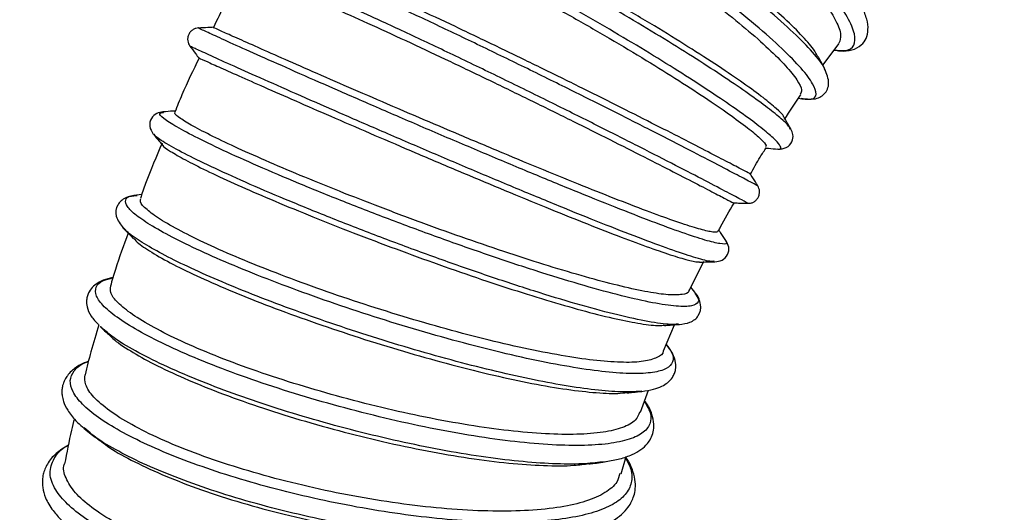
# Model space of a CAD drawing. Units: millimetres. Extents: x 75 to 6225, y 75 to 4380.
# Drawn here: x 5144 to 5275, y 3452 to 3518 of the extents above; entities that cross this region are included whole.
import ezdxf

# ---------------------------------------------------------------- set-up
doc = ezdxf.new("R2010")
doc.units = ezdxf.units.MM
doc.header["$LTSCALE"] = 15
doc.header["$PDSIZE"] = -1
doc.layers.add('WYMIAR', color=8, linetype='Continuous')
doc.styles.add('SLDTEXTSTYLE0', font='TXT', dxfattribs={"width": 0.605})
doc.dimstyles.new('SLDDIMSTYLE0', dxfattribs={"dimtxt": 46.229736, "dimasz": 49.53, "dimexe": 0, "dimexo": 0.0625, "dimgap": 11.557434, "dimtad": 1, "dimdec": 0, "dimrnd": 1e-09, "dimzin": 12, "dimdsep": 46, "dimtxsty": 'SLDTEXTSTYLE0', "dimsah": 1, "dimcen": 0.09, "dimadec": 0, "dimazin": 3, "dimtfac": 1, "dimtdec": 0, "dimtofl": 0, "dimtmove": 0, "dimatfit": 3, "dimfxl": 0, "dimfrac": 2, "dimtolj": 1, "dimtzin": 12, "dimarcsym": 0})
doc.dimstyles.new('SLDDIMSTYLE1', dxfattribs={"dimtxt": 46.229736, "dimasz": 49.53, "dimexe": 0, "dimexo": 0.0625, "dimgap": 11.557434, "dimtad": 1, "dimrnd": 1e-09, "dimzin": 12, "dimdsep": 46, "dimtxsty": 'SLDTEXTSTYLE0', "dimsah": 1, "dimcen": 0.09, "dimadec": 0, "dimazin": 3, "dimtfac": 1, "dimtofl": 0, "dimtmove": 0, "dimatfit": 3, "dimfxl": 0, "dimfrac": 2, "dimtolj": 1, "dimtzin": 12, "dimarcsym": 0})

# ---------------------------------------------------------------- blocks, each defined once
blk = doc.blocks.new('_D_15')
at = {"layer": 'Defpoints', "color": 0}
for p in [(4990.82, 3710.47), (5003.32, 2792.97), (5840.52, 2792.97)]:
    blk.add_point(p, dxfattribs=at)
at = {"layer": 'WYMIAR', "color": 0, "lineweight": -2}
for p, q in [((4990.88, 3710.47), (5840.52, 3710.47)), ((5840.52, 3660.94), (5840.52, 2842.5)), ((5003.38, 2792.97), (5840.52, 2792.97))]:
    blk.add_line(p, q, dxfattribs=at)
at = {"layer": 'WYMIAR', "color": 0}
for points in [[(5848.77, 3660.94), (5832.26, 3660.94), (5840.52, 3710.47)], [(5832.26, 2842.5), (5848.77, 2842.5), (5840.52, 2792.97)]]:
    blk.add_solid(points, dxfattribs=at)
at = {"layer": 'WYMIAR', "color": 0, "insert": (5782.73, 3251.72), "char_height": 46.23, "attachment_point": 2, "rotation": 90, "style": 'SLDTEXTSTYLE0'}
blk.add_mtext('\\A1;918', dxfattribs=at)
blk = doc.blocks.new('_D_16')
at = {"layer": 'Defpoints', "color": 0}
for p in [(4849.32, 3712.97), (4988.57, 2792.97), (5945.52, 2792.97)]:
    blk.add_point(p, dxfattribs=at)
at = {"layer": 'WYMIAR', "color": 0, "lineweight": -2}
for p, q in [((4849.38, 3712.97), (5945.52, 3712.97)), ((5945.52, 3663.44), (5945.52, 2842.5)), ((4988.63, 2792.97), (5945.52, 2792.97))]:
    blk.add_line(p, q, dxfattribs=at)
at = {"layer": 'WYMIAR', "color": 0}
for points in [[(5953.77, 3663.44), (5937.26, 3663.44), (5945.52, 3712.97)], [(5937.26, 2842.5), (5953.77, 2842.5), (5945.52, 2792.97)]]:
    blk.add_solid(points, dxfattribs=at)
at = {"layer": 'WYMIAR', "color": 0, "insert": (5887.73, 3252.97), "char_height": 46.23, "attachment_point": 2, "rotation": 90, "style": 'SLDTEXTSTYLE0'}
blk.add_mtext('\\A1;920', dxfattribs=at)
blk = doc.blocks.new('_D_17')
at = {"layer": 'Defpoints', "color": 0}
for p in [(4981.32, 3779.47), (5003.32, 2792.97), (6050.52, 2792.97)]:
    blk.add_point(p, dxfattribs=at)
at = {"layer": 'WYMIAR', "color": 0, "lineweight": -2}
for p, q in [((4981.38, 3779.47), (6050.52, 3779.47)), ((6050.52, 3729.94), (6050.52, 2842.5)), ((5003.38, 2792.97), (6050.52, 2792.97))]:
    blk.add_line(p, q, dxfattribs=at)
at = {"layer": 'WYMIAR', "color": 0}
for points in [[(6058.77, 3729.94), (6042.26, 3729.94), (6050.52, 3779.47)], [(6042.26, 2842.5), (6058.77, 2842.5), (6050.52, 2792.97)]]:
    blk.add_solid(points, dxfattribs=at)
at = {"layer": 'WYMIAR', "color": 0, "insert": (5992.73, 3286.22), "char_height": 46.23, "attachment_point": 2, "rotation": 90, "style": 'SLDTEXTSTYLE0'}
blk.add_mtext('\\A1;987', dxfattribs=at)

msp = doc.modelspace()

# ---------------------------------------------------------------- linework, layer by layer
at = {"lineweight": 25}
for p, q in [((5166.947, 3514.139), (5166.92, 3514.153)), ((5250.824, 3511.624), (5252.975, 3514.517)), ((5251.101, 3510.961), (5251.047, 3511.125)), ((5247.603, 3507.243), (5248.054, 3507.166)), ((5247.945, 3507.233), (5248.193, 3507.217)), ((5163.376, 3505.362), (5163.413, 3505.374)), ((5246.536, 3503.143), (5246.464, 3503.25)), ((5162.193, 3502.425), (5162.167, 3502.457)), ((5244.781, 3500.527), (5244.866, 3500.508)), ((5159.596, 3494.325), (5159.917, 3494.36)), ((5160.518, 3494.489), (5159.805, 3494.404)), ((5240.792, 3493.364), (5240.8, 3493.359)), ((5158.162, 3489.988), (5158.019, 3490.149)), ((5237.853, 3488.448), (5237.868, 3488.416)), ((5233.131, 3481.786), (5235.036, 3485.657)), ((5236.4, 3485.625), (5236.353, 3485.622)), ((5233.83, 3481.527), (5233.322, 3482.175)), ((5233.745, 3481.563), (5233.875, 3481.426)), ((5154.987, 3476.985), (5155.154, 3476.792)), ((5155.234, 3476.779), (5155.041, 3476.936)), ((5229.684, 3473.739), (5231.156, 3477.195)), ((5226.65, 3465.596), (5227.712, 3468.529)), ((5226.811, 3468.38), (5226.724, 3468.363)), ((5153.665, 3462.86), (5152.859, 3463.533)), ((5224.061, 3457.446), (5224.746, 3459.726)), ((5222.044, 3459.048), (5221.578, 3459.005)), ((5221.631, 3458.983), (5222.071, 3459.069))]:
    msp.add_line(p, q, dxfattribs=at)
for points, knots in [([(5252.338, 3513.661), (5252.862, 3513.598), (5254.149, 3513.443), (5255.06, 3514.17), (5255.181, 3515.653), (5254.217, 3517.903), (5252.219, 3520.803), (5249.27, 3524.235), (5245.444, 3528.081), (5240.87, 3532.197), (5235.713, 3536.431), (5230.13, 3540.631), (5224.32, 3544.642), (5218.474, 3548.328), (5212.797, 3551.54), (5207.475, 3554.179), (5202.69, 3556.143), (5198.616, 3557.349), (5195.373, 3557.771), (5193.067, 3557.386), (5191.869, 3556.145), (5191.53, 3554.755), (5191.953, 3553.573), (5192.051, 3553.299)], [0, 0, 0, 0, 0.03434099, 0.08434229, 0.134348, 0.18434912, 0.23435392, 0.28436294, 0.33437074, 0.38438734, 0.43440628, 0.48442879, 0.53446204, 0.58449617, 0.63453595, 0.68458475, 0.73463241, 0.78468624, 0.83474288, 0.88479605, 0.93485358, 0.98490612, 1, 1, 1, 1]), ([(5193.138, 3554.622), (5193.305, 3554.867), (5193.755, 3555.53), (5195.389, 3555.905), (5197.924, 3555.809), (5201.158, 3555.054), (5205.017, 3553.688), (5209.343, 3551.779), (5214.08, 3549.339), (5219.015, 3546.489), (5224.105, 3543.27), (5229.109, 3539.824), (5233.981, 3536.194), (5238.504, 3532.563), (5242.63, 3528.961), (5246.171, 3525.562), (5249.103, 3522.42), (5251.29, 3519.669), (5252.699, 3517.363), (5253.349, 3515.571), (5253.089, 3514.871), (5252.962, 3514.527)], [0, 0, 0, 0, 0.0320711, 0.0867121, 0.1398026, 0.1944336, 0.2475048, 0.3021162, 0.3551636, 0.4097511, 0.4627688, 0.5173253, 0.5703175, 0.6248471, 0.6778279, 0.7323459, 0.785314, 0.8398184, 0.8927844, 0.9472861, 1, 1, 1, 1]), ([(5251.047, 3511.125), (5251.031, 3511.179), (5250.882, 3511.68), (5249.562, 3513.281), (5247.069, 3515.872), (5243.531, 3519.013), (5239.168, 3522.513), (5234.113, 3526.256), (5228.546, 3530.104), (5222.64, 3533.918), (5216.608, 3537.561), (5210.65, 3540.909), (5204.975, 3543.829), (5200.066, 3546.09), (5195.949, 3547.742), (5192.718, 3548.764), (5190.717, 3549.274), (5190.012, 3549.295), (5189.962, 3549.296)], [0, 0, 0, 0, 0.008847, 0.0818854, 0.1549417, 0.2279989, 0.3010623, 0.374141, 0.4472163, 0.5202946, 0.5933834, 0.6664626, 0.7395391, 0.8126196, 0.8735339, 0.9344427, 0.9953509, 1, 1, 1, 1]), ([(5250.171, 3512.747), (5250.004, 3513.064), (5249.596, 3513.843), (5247.968, 3515.672), (5245.493, 3518.074), (5242.238, 3520.881), (5238.38, 3523.918), (5233.956, 3527.168), (5229.172, 3530.478), (5224.062, 3533.791), (5218.868, 3536.962), (5213.646, 3539.961), (5208.627, 3542.632), (5203.866, 3544.945), (5199.575, 3546.813), (5195.848, 3548.16), (5193.248, 3548.901), (5192.183, 3548.99), (5191.873, 3549.016)], [0, 0, 0, 0, 0.0448942, 0.1101952, 0.177388, 0.2427207, 0.3099485, 0.3752762, 0.4424979, 0.5078321, 0.5750618, 0.6403816, 0.7075971, 0.7728946, 0.8400878, 0.9053504, 0.9725073, 1, 1, 1, 1]), ([(5248.193, 3507.217), (5248.598, 3507.165), (5249.622, 3507.033), (5250.069, 3507.698), (5249.659, 3509.049), (5248.108, 3511.113), (5245.534, 3513.754), (5242.021, 3516.877), (5237.655, 3520.378), (5232.605, 3524.117), (5227.041, 3527.962), (5221.138, 3531.773), (5215.109, 3535.413), (5209.153, 3538.758), (5203.483, 3541.673), (5198.571, 3543.936), (5194.475, 3545.573), (5191.187, 3546.635), (5188.519, 3547.209), (5186.528, 3547.282), (5185.255, 3546.849), (5184.812, 3545.871), (5184.88, 3544.876), (5185.335, 3544.077), (5185.427, 3543.915)], [0, 0, 0, 0, 0.0332066, 0.0839205, 0.1346319, 0.1853438, 0.2360658, 0.286788, 0.3375156, 0.3882567, 0.4389997, 0.4897504, 0.5405152, 0.5912811, 0.6420537, 0.6928378, 0.7351742, 0.777513, 0.8198571, 0.8621996, 0.9045393, 0.9468786, 0.98922, 1, 1, 1, 1]), ([(5186.114, 3544.736), (5186.323, 3544.965), (5186.78, 3545.468), (5188.52, 3545.572), (5191.052, 3545.163), (5194.357, 3544.166), (5198.259, 3542.665), (5202.721, 3540.66), (5207.531, 3538.244), (5212.653, 3535.461), (5217.845, 3532.435), (5223.052, 3529.192), (5228.04, 3525.898), (5232.762, 3522.592), (5236.994, 3519.419), (5240.702, 3516.426), (5243.721, 3513.765), (5246.023, 3511.449), (5247.476, 3509.619), (5248.15, 3508.332), (5247.932, 3507.937), (5247.835, 3507.762)], [0, 0, 0, 0, 0.0444872, 0.0975713, 0.1521955, 0.2052666, 0.259878, 0.3129276, 0.3675175, 0.4205346, 0.4750905, 0.5280812, 0.5826104, 0.6355721, 0.6900716, 0.7430001, 0.7974636, 0.8503873, 0.9048466, 0.9577599, 1, 1, 1, 1]), ([(5246.464, 3503.25), (5246.391, 3503.377), (5246.195, 3503.722), (5245.022, 3504.781), (5243.054, 3506.34), (5240.335, 3508.294), (5236.99, 3510.555), (5233.09, 3513.069), (5228.714, 3515.776), (5223.967, 3518.605), (5218.968, 3521.483), (5213.831, 3524.339), (5208.678, 3527.098), (5203.633, 3529.693), (5198.81, 3532.064), (5194.329, 3534.146), (5190.306, 3535.88), (5186.806, 3537.244), (5183.974, 3538.163), (5182.146, 3538.62), (5181.536, 3538.61), (5181.368, 3538.608)], [0, 0, 0, 0, 0.0328423, 0.0884779, 0.1441119, 0.1997519, 0.2554026, 0.3110545, 0.3667077, 0.4223658, 0.4780311, 0.5336912, 0.5893522, 0.6450185, 0.70068, 0.7563361, 0.81199, 0.8676441, 0.9232861, 0.9789221, 1, 1, 1, 1]), ([(5245.596, 3504.839), (5245.596, 3504.851), (5245.584, 3505.014), (5244.742, 3505.812), (5243.017, 3507.254), (5240.403, 3509.161), (5237.043, 3511.441), (5233.065, 3514.013), (5228.505, 3516.826), (5223.569, 3519.742), (5218.315, 3522.743), (5212.98, 3525.675), (5207.61, 3528.496), (5202.462, 3531.086), (5197.584, 3533.414), (5193.198, 3535.352), (5189.338, 3536.902), (5186.247, 3537.952), (5184.191, 3538.491), (5183.514, 3538.486), (5183.306, 3538.485)], [0, 0, 0, 0, 0.0047193, 0.0660967, 0.1257787, 0.1871906, 0.246889, 0.3083173, 0.3680373, 0.42949, 0.4891993, 0.5506407, 0.6103409, 0.6717733, 0.7314551, 0.7928691, 0.8525254, 0.9139139, 0.9735321, 1, 1, 1, 1]), ([(5244.866, 3500.508), (5244.895, 3500.501), (5245.286, 3500.41), (5245.325, 3500.689), (5244.895, 3501.373), (5243.624, 3502.548), (5241.636, 3504.118), (5238.926, 3506.066), (5235.582, 3508.326), (5231.685, 3510.838), (5227.312, 3513.543), (5222.567, 3516.37), (5217.571, 3519.245), (5212.437, 3522.099), (5207.286, 3524.856), (5202.244, 3527.45), (5197.423, 3529.818), (5192.946, 3531.898), (5188.923, 3533.632), (5185.436, 3534.987), (5182.568, 3535.928), (5180.413, 3536.413), (5178.978, 3536.453), (5178.384, 3535.996), (5178.323, 3535.461), (5178.684, 3534.96), (5178.724, 3534.906)], [0, 0, 0, 0, 0.0035981, 0.0486003, 0.0936046, 0.1386144, 0.1836211, 0.2286316, 0.2736506, 0.3186716, 0.3636956, 0.4087264, 0.4537667, 0.4988071, 0.5438534, 0.5889097, 0.6339679, 0.6790281, 0.7240928, 0.769164, 0.8142314, 0.8592997, 0.9043727, 0.949442, 0.9945076, 1, 1, 1, 1]), ([(5179.547, 3534.393), (5179.547, 3534.404), (5179.549, 3534.693), (5180.377, 3534.793), (5182.06, 3534.634), (5184.691, 3533.903), (5188.017, 3532.713), (5192.033, 3531.046), (5196.55, 3528.997), (5201.53, 3526.597), (5206.733, 3523.944), (5212.111, 3521.075), (5217.422, 3518.138), (5222.608, 3515.153), (5227.428, 3512.263), (5231.845, 3509.517), (5235.653, 3507.035), (5238.809, 3504.848), (5241.193, 3503.069), (5242.733, 3501.747), (5243.429, 3500.957), (5243.262, 3500.834), (5243.202, 3500.789)], [0, 0, 0, 0, 0.0021293, 0.0551714, 0.109752, 0.1627873, 0.2173616, 0.2703777, 0.3249327, 0.3779229, 0.4324516, 0.4854085, 0.5399022, 0.5928367, 0.6473085, 0.700209, 0.7546442, 0.8075313, 0.8619524, 0.914834, 0.9692496, 1, 1, 1, 1]), ([(5242.106, 3495.66), (5242.136, 3495.643), (5242.298, 3495.552), (5241.496, 3495.984), (5239.633, 3496.972), (5236.646, 3498.54), (5232.74, 3500.568), (5227.987, 3503.004), (5222.579, 3505.74), (5216.682, 3508.685), (5210.487, 3511.733), (5204.209, 3514.772), (5198.048, 3517.699), (5192.224, 3520.403), (5186.914, 3522.799), (5182.306, 3524.796), (5178.543, 3526.326), (5175.832, 3527.293), (5174.344, 3527.728), (5174.146, 3527.644), (5174.107, 3527.627)], [0, 0, 0, 0, 0.0139366, 0.0745842, 0.1352392, 0.1959083, 0.2565763, 0.3172507, 0.3779371, 0.43862, 0.4993066, 0.5600012, 0.6206882, 0.6813747, 0.7420639, 0.8027408, 0.8634133, 0.9240838, 0.9847387, 1, 1, 1, 1]), ([(5241.075, 3497.282), (5241.093, 3497.269), (5241.14, 3497.236), (5240.207, 3497.73), (5238.402, 3498.666), (5235.708, 3500.069), (5232.294, 3501.836), (5228.168, 3503.932), (5223.532, 3506.27), (5218.429, 3508.822), (5213.086, 3511.445), (5207.562, 3514.122), (5202.114, 3516.729), (5196.788, 3519.222), (5191.832, 3521.484), (5187.3, 3523.502), (5183.4, 3525.164), (5180.148, 3526.456), (5177.777, 3527.292), (5176.391, 3527.691), (5176.133, 3527.636), (5176.062, 3527.621)], [0, 0, 0, 0, 0.0334281, 0.0882774, 0.1447169, 0.19958, 0.2560327, 0.3109164, 0.3673914, 0.4222813, 0.4787636, 0.5336436, 0.5901156, 0.6449872, 0.7014511, 0.7563039, 0.812749, 0.8675764, 0.9239957, 0.9787883, 1, 1, 1, 1]), ([(5240.8, 3493.359), (5240.828, 3493.343), (5240.987, 3493.254), (5240.188, 3493.684), (5238.33, 3494.669), (5235.346, 3496.236), (5231.443, 3498.261), (5226.693, 3500.695), (5221.288, 3503.43), (5215.395, 3506.373), (5209.203, 3509.418), (5202.928, 3512.456), (5196.771, 3515.381), (5190.95, 3518.084), (5185.645, 3520.477), (5181.034, 3522.475), (5177.298, 3523.991), (5174.503, 3525.001), (5172.851, 3525.41), (5172.231, 3525.377), (5172.539, 3525.018), (5172.621, 3524.924)], [0, 0, 0, 0, 0.0121585, 0.0690162, 0.1258767, 0.1827479, 0.2396172, 0.2964934, 0.3533835, 0.4102744, 0.4671743, 0.5240886, 0.5810035, 0.6379267, 0.6948614, 0.7517938, 0.8087312, 0.8656753, 0.9226126, 0.9795511, 1, 1, 1, 1]), ([(5173.617, 3523.61), (5173.611, 3523.648), (5173.584, 3523.83), (5174.438, 3523.686), (5176.188, 3523.189), (5178.844, 3522.205), (5182.274, 3520.8), (5186.352, 3519.047), (5191.023, 3516.957), (5196.073, 3514.624), (5201.457, 3512.093), (5206.924, 3509.478), (5212.416, 3506.8), (5217.685, 3504.2), (5222.681, 3501.71), (5227.168, 3499.439), (5231.109, 3497.424), (5234.322, 3495.775), (5236.796, 3494.488), (5238.333, 3493.683), (5239.034, 3493.325), (5238.919, 3493.397), (5238.893, 3493.413)], [0, 0, 0, 0, 0.0143398, 0.067661, 0.1209677, 0.1758206, 0.2291211, 0.2839685, 0.3372484, 0.3920753, 0.4453226, 0.5001153, 0.5533375, 0.6081049, 0.6612989, 0.7160373, 0.7692016, 0.8239077, 0.8770689, 0.9317724, 0.984925, 1, 1, 1, 1]), ([(5173.568, 3523.636), (5172.866, 3522.347), (5171.61, 3520.041), (5170.518, 3517.66), (5170.036, 3516.609)], [0, 0, 0, 0, 0.5589967, 1, 1, 1, 1]), ([(5252.312, 3513.626), (5252.574, 3513.58), (5253.456, 3513.422), (5254.731, 3513.579), (5255.916, 3514.165), (5256.619, 3515.14), (5256.875, 3516.317), (5256.726, 3517.718), (5256.278, 3518.761), (5256.051, 3519.289)], [0, 0, 0, 0, 0.071218, 0.2404648, 0.4188183, 0.558264, 0.7019827, 0.8493828, 1, 1, 1, 1]), ([(5168.03, 3516.553), (5167.913, 3516.539), (5167.666, 3516.511), (5167.304, 3516.348), (5166.973, 3516.079), (5166.724, 3515.71), (5166.595, 3515.283), (5166.595, 3514.857), (5166.696, 3514.473), (5166.831, 3514.264), (5166.894, 3514.165)], [0, 0, 0, 0, 0.1093484, 0.2310334, 0.3626857, 0.4999812, 0.6372794, 0.7689396, 0.8906366, 1, 1, 1, 1]), ([(5237.868, 3488.416), (5237.971, 3488.262), (5238.231, 3487.873), (5237.332, 3487.884), (5235.378, 3488.349), (5232.294, 3489.362), (5228.25, 3490.844), (5223.381, 3492.735), (5217.822, 3494.974), (5211.772, 3497.47), (5205.434, 3500.131), (5199.011, 3502.867), (5192.724, 3505.575), (5186.773, 3508.164), (5181.374, 3510.535), (5176.695, 3512.609), (5172.888, 3514.312), (5170.068, 3515.59), (5168.482, 3516.324), (5167.823, 3516.638), (5168.037, 3516.549), (5168.041, 3516.548)], [0, 0, 0, 0, 0.0368844, 0.0934583, 0.150036, 0.2066167, 0.2632099, 0.319805, 0.3764022, 0.4330099, 0.489616, 0.5462215, 0.602834, 0.65944, 0.7160416, 0.7726459, 0.8292389, 0.8858243, 0.9424094, 0.9989803, 1, 1, 1, 1]), ([(5170.059, 3516.644), (5169.798, 3516.632), (5169.122, 3516.602), (5168.445, 3516.571), (5168.029, 3516.552)], [0, 0, 0, 0, 0.3850086, 1, 1, 1, 1]), ([(5236.873, 3489.701), (5236.885, 3489.634), (5236.928, 3489.406), (5236.027, 3489.49), (5234.209, 3489.942), (5231.498, 3490.821), (5227.991, 3492.083), (5223.833, 3493.681), (5219.062, 3495.577), (5213.895, 3497.675), (5208.389, 3499.963), (5202.795, 3502.322), (5197.164, 3504.712), (5191.762, 3507.036), (5186.641, 3509.262), (5182.033, 3511.268), (5177.986, 3513.048), (5174.698, 3514.513), (5172.162, 3515.642), (5170.608, 3516.339), (5169.912, 3516.663), (5170.027, 3516.613), (5170.045, 3516.605)], [0, 0, 0, 0, 0.0226624, 0.0771348, 0.1301027, 0.1846058, 0.2375882, 0.2921058, 0.34511, 0.3996517, 0.4526501, 0.5071856, 0.5601791, 0.6147101, 0.6676909, 0.7222094, 0.7751693, 0.829667, 0.8825956, 0.9370605, 0.9899637, 1, 1, 1, 1]), ([(5166.896, 3514.162), (5167.144, 3513.828), (5167.551, 3513.279), (5167.957, 3512.73), (5168.116, 3512.516)], [0, 0, 0, 0, 0.6091347, 1, 1, 1, 1]), ([(5236.353, 3485.622), (5236.251, 3485.604), (5235.907, 3485.542), (5234.14, 3486.009), (5231.123, 3486.99), (5227.066, 3488.478), (5222.204, 3490.366), (5216.648, 3492.603), (5210.602, 3495.097), (5204.266, 3497.758), (5197.847, 3500.492), (5191.564, 3503.198), (5185.617, 3505.786), (5180.22, 3508.156), (5175.548, 3510.227), (5171.731, 3511.935), (5168.967, 3513.187), (5167.246, 3513.982), (5167.044, 3514.089), (5166.947, 3514.139)], [0, 0, 0, 0, 0.0259504, 0.08715, 0.1483498, 0.2095621, 0.270777, 0.3319967, 0.3932319, 0.454471, 0.5157165, 0.5769778, 0.6382408, 0.6995088, 0.7607894, 0.8220673, 0.8833463, 0.9446332, 1, 1, 1, 1]), ([(5168.132, 3512.568), (5167.339, 3510.957), (5166.174, 3508.593), (5165.203, 3506.163), (5164.894, 3505.388)], [0, 0, 0, 0, 0.6813729, 1, 1, 1, 1]), ([(5168.166, 3512.552), (5168.151, 3512.558), (5168.106, 3512.575), (5169.035, 3512.155), (5170.887, 3511.314), (5173.629, 3510.091), (5177.17, 3508.53), (5181.359, 3506.686), (5186.153, 3504.593), (5191.336, 3502.359), (5196.848, 3499.995), (5202.438, 3497.619), (5208.054, 3495.272), (5213.433, 3493.054), (5218.52, 3490.992), (5223.091, 3489.2), (5227.091, 3487.696), (5230.359, 3486.54), (5232.785, 3485.805), (5234.162, 3485.478), (5234.42, 3485.542), (5234.479, 3485.556)], [0, 0, 0, 0, 0.027053, 0.0841531, 0.1396313, 0.1967194, 0.2521808, 0.3092519, 0.364688, 0.421733, 0.4771458, 0.5341678, 0.5895462, 0.646532, 0.7018828, 0.7588395, 0.8141759, 0.8711184, 0.9264337, 0.9833529, 1, 1, 1, 1]), ([(5251.103, 3511.09), (5250.922, 3511.437), (5250.628, 3511.998), (5250.334, 3512.56), (5250.222, 3512.774)], [0, 0, 0, 0, 0.6186851, 1, 1, 1, 1]), ([(5248.054, 3507.166), (5248.612, 3507.115), (5249.766, 3507.008), (5251.146, 3507.694), (5251.828, 3509.216), (5251.348, 3510.458), (5251.103, 3511.09)], [0, 0, 0, 0, 0.2285061, 0.4729834, 0.7314788, 1, 1, 1, 1]), ([(5245.755, 3504.41), (5246.431, 3505.517), (5247.12, 3506.645), (5247.896, 3507.687), (5247.911, 3507.706)], [0, 0, 0, 0, 0.9816248, 1, 1, 1, 1]), ([(5163.312, 3505.416), (5163.041, 3505.371), (5162.474, 3505.275), (5161.701, 3504.621), (5161.435, 3503.466), (5161.84, 3502.814), (5162.047, 3502.481)], [0, 0, 0, 0, 0.2223685, 0.465596, 0.7271125, 1, 1, 1, 1]), ([(5164.963, 3505.557), (5164.869, 3505.549), (5164.318, 3505.502), (5163.768, 3505.455), (5163.312, 3505.416)], [0, 0, 0, 0, 0.1715648, 1, 1, 1, 1]), ([(5233.875, 3481.426), (5233.919, 3481.381), (5234.454, 3480.828), (5234.408, 3480.204), (5233.62, 3479.62), (5231.533, 3479.6), (5228.407, 3480.052), (5224.283, 3480.976), (5219.292, 3482.333), (5213.623, 3484.056), (5207.45, 3486.086), (5200.977, 3488.35), (5194.427, 3490.758), (5188.011, 3493.228), (5181.956, 3495.67), (5176.448, 3497.998), (5171.678, 3500.13), (5167.825, 3501.981), (5164.967, 3503.502), (5163.28, 3504.607), (5162.689, 3505.261), (5163.174, 3505.332), (5163.376, 3505.362)], [0, 0, 0, 0, 0.004685, 0.0578507, 0.1110159, 0.1641885, 0.217372, 0.2705547, 0.3237445, 0.3769432, 0.4301392, 0.4833405, 0.5365469, 0.5897475, 0.6429501, 0.6961529, 0.7493461, 0.802538, 0.8557256, 0.9089009, 0.9620732, 1, 1, 1, 1]), ([(5233.039, 3481.83), (5233.048, 3481.764), (5233.094, 3481.415), (5232.242, 3481.172), (5230.472, 3481.115), (5227.728, 3481.499), (5224.231, 3482.251), (5219.982, 3483.351), (5215.187, 3484.756), (5209.894, 3486.447), (5204.337, 3488.321), (5198.579, 3490.367), (5192.887, 3492.493), (5187.311, 3494.654), (5182.11, 3496.752), (5177.343, 3498.774), (5173.221, 3500.609), (5169.791, 3502.23), (5167.194, 3503.582), (5165.531, 3504.608), (5164.779, 3505.204), (5164.917, 3505.33), (5164.954, 3505.364)], [0, 0, 0, 0, 0.0123929, 0.0653811, 0.1199054, 0.1729099, 0.22745, 0.2804768, 0.3350408, 0.3880778, 0.4426534, 0.4956818, 0.5502482, 0.60327, 0.6578303, 0.7108344, 0.7653769, 0.818358, 0.8728772, 0.9258266, 0.9803125, 1, 1, 1, 1]), ([(5246.556, 3503.195), (5246.354, 3503.549), (5246.04, 3504.099), (5245.725, 3504.651), (5245.612, 3504.848)], [0, 0, 0, 0, 0.6425129, 1, 1, 1, 1]), ([(5244.831, 3500.494), (5245.23, 3500.512), (5246, 3500.545), (5246.813, 3501.405), (5246.928, 3502.398), (5246.692, 3502.912), (5246.583, 3503.152)], [0, 0, 0, 0, 0.2862697, 0.5527687, 0.7916821, 1, 1, 1, 1]), ([(5162.048, 3502.48), (5162.309, 3502.167), (5162.72, 3501.674), (5163.132, 3501.18), (5163.283, 3500.999)], [0, 0, 0, 0, 0.63457, 1, 1, 1, 1]), ([(5231.686, 3477.292), (5231.265, 3477.265), (5230.228, 3477.196), (5227.316, 3477.653), (5223.231, 3478.56), (5218.233, 3479.92), (5212.571, 3481.64), (5206.401, 3483.67), (5199.931, 3485.932), (5193.385, 3488.339), (5186.973, 3490.809), (5180.922, 3493.249), (5175.416, 3495.577), (5170.655, 3497.705), (5166.788, 3499.562), (5163.996, 3501.058), (5162.428, 3502.036), (5162.249, 3502.332), (5162.193, 3502.425)], [0, 0, 0, 0, 0.0450587, 0.1110521, 0.1770429, 0.2430431, 0.3090566, 0.375071, 0.4410978, 0.5071381, 0.5731797, 0.6392335, 0.7052974, 0.7713597, 0.8374309, 0.9035065, 0.9695759, 1, 1, 1, 1]), ([(5163.213, 3501.277), (5162.449, 3499.502), (5161.405, 3497.077), (5160.555, 3494.608), (5160.327, 3493.947)], [0, 0, 0, 0, 0.7320983, 1, 1, 1, 1]), ([(5163.296, 3501.01), (5163.297, 3501), (5163.315, 3500.853), (5164.245, 3500.217), (5166.12, 3499.13), (5168.995, 3497.682), (5172.603, 3495.995), (5176.951, 3494.096), (5181.824, 3492.065), (5187.173, 3489.921), (5192.757, 3487.784), (5198.517, 3485.672), (5204.184, 3483.68), (5209.705, 3481.844), (5214.83, 3480.256), (5219.498, 3478.927), (5223.516, 3477.924), (5226.783, 3477.305), (5228.903, 3477.04), (5229.599, 3477.133), (5229.804, 3477.16)], [0, 0, 0, 0, 0.0044935, 0.0643273, 0.1258974, 0.1857137, 0.2472661, 0.307059, 0.3685873, 0.4283532, 0.489854, 0.5495899, 0.6110607, 0.6707562, 0.7321836, 0.7918644, 0.8532773, 0.9129379, 0.9743292, 1, 1, 1, 1]), ([(5241.238, 3497.19), (5241.65, 3497.951), (5242.303, 3499.156), (5243.058, 3500.286), (5243.336, 3500.701)], [0, 0, 0, 0, 0.6320935, 1, 1, 1, 1]), ([(5243.291, 3500.633), (5243.399, 3500.623), (5243.913, 3500.577), (5244.426, 3500.531), (5244.831, 3500.494)], [0, 0, 0, 0, 0.2100705, 1, 1, 1, 1]), ([(5242.204, 3495.606), (5241.982, 3495.959), (5241.623, 3496.528), (5241.264, 3497.098), (5241.127, 3497.315)], [0, 0, 0, 0, 0.6191057, 1, 1, 1, 1]), ([(5240.893, 3493.308), (5241.011, 3493.313), (5241.26, 3493.323), (5241.632, 3493.459), (5241.982, 3493.703), (5242.257, 3494.053), (5242.419, 3494.468), (5242.45, 3494.893), (5242.378, 3495.283), (5242.26, 3495.502), (5242.204, 3495.606)], [0, 0, 0, 0, 0.10884915, 0.23044105, 0.36231051, 0.49999286, 0.63767637, 0.76954903, 0.89114553, 1, 1, 1, 1]), ([(5159.826, 3494.407), (5159.319, 3494.311), (5158.268, 3494.112), (5157.166, 3493.143), (5156.912, 3491.552), (5157.673, 3490.537), (5158.062, 3490.018)], [0, 0, 0, 0, 0.2271304, 0.4709994, 0.7298314, 1, 1, 1, 1]), ([(5230.041, 3474.578), (5230.323, 3474.213), (5231.024, 3473.305), (5231.03, 3472.231), (5230.207, 3471.334), (5228.408, 3470.814), (5225.695, 3470.674), (5222.14, 3470.908), (5217.857, 3471.494), (5212.939, 3472.419), (5207.521, 3473.651), (5201.759, 3475.143), (5195.803, 3476.853), (5189.813, 3478.734), (5183.955, 3480.724), (5178.379, 3482.767), (5173.252, 3484.804), (5168.705, 3486.775), (5164.849, 3488.626), (5161.807, 3490.299), (5159.668, 3491.742), (5158.438, 3492.928), (5158.261, 3493.781), (5158.679, 3494.247), (5159.436, 3494.311), (5159.596, 3494.325)], [0, 0, 0, 0, 0.0305463, 0.0761061, 0.1216757, 0.1672455, 0.212819, 0.2584008, 0.3039862, 0.349572, 0.3951629, 0.4407601, 0.4863542, 0.5319494, 0.5775507, 0.6231457, 0.668739, 0.7143345, 0.7599237, 0.8055064, 0.8510874, 0.8966643, 0.9422314, 0.9877933, 1, 1, 1, 1]), ([(5229.64, 3473.758), (5229.641, 3473.747), (5229.689, 3473.332), (5228.897, 3472.821), (5227.221, 3472.29), (5224.505, 3472.163), (5221.02, 3472.391), (5216.764, 3472.991), (5211.937, 3473.908), (5206.584, 3475.127), (5200.956, 3476.601), (5195.107, 3478.297), (5189.303, 3480.125), (5183.608, 3482.078), (5178.284, 3484.056), (5173.38, 3486.021), (5169.127, 3487.896), (5165.57, 3489.655), (5162.854, 3491.203), (5161.065, 3492.512), (5160.216, 3493.443), (5160.353, 3493.795), (5160.402, 3493.921)], [0, 0, 0, 0, 0.0014024, 0.0543966, 0.1089253, 0.1619582, 0.2165285, 0.2695727, 0.3241547, 0.3772041, 0.4317914, 0.4848471, 0.5394423, 0.5924852, 0.6470673, 0.7000958, 0.7546632, 0.8076698, 0.862215, 0.9151976, 0.969719, 1, 1, 1, 1]), ([(5236.997, 3489.641), (5237.083, 3489.819), (5237.699, 3491.083), (5238.424, 3492.29), (5239.047, 3493.327)], [0, 0, 0, 0, 0.1412476, 1, 1, 1, 1]), ([(5238.892, 3493.366), (5239.142, 3493.359), (5239.81, 3493.34), (5240.477, 3493.32), (5240.893, 3493.308)], [0, 0, 0, 0, 0.3757427, 1, 1, 1, 1]), ([(5158.062, 3490.017), (5158.333, 3489.733), (5158.777, 3489.265), (5159.222, 3488.797), (5159.396, 3488.614)], [0, 0, 0, 0, 0.6093535, 1, 1, 1, 1]), ([(5226.724, 3468.363), (5225.872, 3468.321), (5224.17, 3468.238), (5220.685, 3468.528), (5216.626, 3469.103), (5212.001, 3469.979), (5206.939, 3471.124), (5201.567, 3472.501), (5196.008, 3474.074), (5190.391, 3475.805), (5184.855, 3477.646), (5179.526, 3479.549), (5174.536, 3481.467), (5170.009, 3483.35), (5166.045, 3485.149), (5162.719, 3486.825), (5160.199, 3488.31), (5158.661, 3489.379), (5158.274, 3489.852), (5158.162, 3489.988)], [0, 0, 0, 0, 0.0609089, 0.1218281, 0.1827491, 0.2436729, 0.3046048, 0.3655492, 0.4264931, 0.487445, 0.54841, 0.6093784, 0.6703498, 0.7313279, 0.7923159, 0.8532997, 0.914286, 0.9752796, 1, 1, 1, 1]), ([(5237.975, 3488.389), (5237.735, 3488.731), (5237.423, 3489.177), (5237.111, 3489.623), (5237.038, 3489.726)], [0, 0, 0, 0, 0.7682817, 1, 1, 1, 1]), ([(5158.706, 3489.34), (5158.116, 3487.746), (5157.253, 3485.418), (5156.572, 3483.067), (5156.358, 3482.327)], [0, 0, 0, 0, 0.6849071, 1, 1, 1, 1]), ([(5159.44, 3488.656), (5159.634, 3488.442), (5160.144, 3487.878), (5162.043, 3486.636), (5164.945, 3485.039), (5168.725, 3483.245), (5173.148, 3481.341), (5178.189, 3479.356), (5183.612, 3477.396), (5189.36, 3475.469), (5195.167, 3473.671), (5200.979, 3472.039), (5206.525, 3470.64), (5211.745, 3469.494), (5216.42, 3468.667), (5220.446, 3468.191), (5223.311, 3468.028), (5224.486, 3468.179), (5224.884, 3468.229)], [0, 0, 0, 0, 0.03991814, 0.10518309, 0.17234187, 0.2375871, 0.3047261, 0.36994096, 0.43704848, 0.50223586, 0.5693163, 0.63446147, 0.70149749, 0.76661183, 0.83361541, 0.89871303, 0.9656999, 1, 1, 1, 1]), ([(5236.495, 3485.555), (5236.827, 3485.598), (5237.5, 3485.686), (5238.279, 3486.449), (5238.452, 3487.517), (5238.132, 3488.101), (5237.975, 3488.389)], [0, 0, 0, 0, 0.2461944, 0.5000479, 0.7538392, 1, 1, 1, 1]), ([(5234.48, 3485.509), (5234.733, 3485.515), (5235.404, 3485.53), (5236.075, 3485.546), (5236.493, 3485.555)], [0, 0, 0, 0, 0.3766366, 1, 1, 1, 1]), ([(5156.694, 3483.455), (5156.459, 3483.408), (5155.751, 3483.269), (5154.9, 3482.882), (5154.063, 3482.305), (5153.573, 3481.712), (5153.283, 3481.049), (5153.152, 3480.341), (5153.245, 3479.461), (5153.682, 3478.367), (5154.412, 3477.608), (5154.757, 3477.249)], [0, 0, 0, 0, 0.0666265, 0.2002418, 0.3113445, 0.4350184, 0.5066499, 0.5757346, 0.6917341, 0.8540145, 1, 1, 1, 1]), ([(5227.166, 3467.022), (5227.46, 3466.531), (5228.126, 3465.419), (5228.013, 3464.003), (5226.997, 3462.766), (5224.984, 3461.874), (5222.082, 3461.325), (5218.338, 3461.135), (5213.85, 3461.305), (5208.757, 3461.813), (5203.188, 3462.643), (5197.286, 3463.774), (5191.222, 3465.16), (5185.154, 3466.76), (5179.251, 3468.532), (5173.673, 3470.418), (5168.562, 3472.365), (5164.069, 3474.316), (5160.32, 3476.214), (5157.395, 3478.005), (5155.387, 3479.636), (5154.357, 3481.058), (5154.348, 3482.218), (5155.086, 3483.034), (5156.233, 3483.311), (5156.684, 3483.42)], [0, 0, 0, 0, 0.0351965, 0.0797438, 0.1242942, 0.1688528, 0.2134161, 0.25798, 0.3025495, 0.3471267, 0.391702, 0.4362799, 0.4808652, 0.5254465, 0.5700277, 0.6146126, 0.6591937, 0.7037696, 0.7483448, 0.7929177, 0.8374815, 0.8820402, 0.9265985, 0.9711456, 1, 1, 1, 1]), ([(5226.538, 3465.637), (5226.391, 3465.265), (5226.063, 3464.434), (5224.394, 3463.531), (5221.792, 3462.891), (5218.341, 3462.621), (5214.103, 3462.689), (5209.269, 3463.106), (5203.888, 3463.86), (5198.204, 3464.892), (5192.277, 3466.201), (5186.383, 3467.726), (5180.575, 3469.429), (5175.126, 3471.235), (5170.092, 3473.131), (5165.702, 3475.012), (5162.002, 3476.853), (5159.156, 3478.582), (5157.231, 3480.158), (5156.244, 3481.426), (5156.355, 3482.049), (5156.402, 3482.314)], [0, 0, 0, 0, 0.0442639, 0.098815, 0.1518468, 0.2064149, 0.2594709, 0.3140647, 0.3671345, 0.4217439, 0.4748075, 0.5294101, 0.5824705, 0.6370705, 0.6901147, 0.7446985, 0.7977205, 0.852282, 0.9052725, 0.9598009, 1, 1, 1, 1]), ([(5231.77, 3477.236), (5232.272, 3477.303), (5233.322, 3477.444), (5234.464, 3478.34), (5234.83, 3479.898), (5234.169, 3480.975), (5233.831, 3481.525)], [0, 0, 0, 0, 0.2231823, 0.4664472, 0.7273609, 1, 1, 1, 1]), ([(5154.822, 3477.174), (5154.454, 3475.992), (5153.769, 3473.799), (5153.252, 3471.597), (5153.014, 3470.581)], [0, 0, 0, 0, 0.5387081, 1, 1, 1, 1]), ([(5155.153, 3476.794), (5155.428, 3476.544), (5155.859, 3476.152), (5156.292, 3475.759), (5156.449, 3475.616)], [0, 0, 0, 0, 0.637199, 1, 1, 1, 1]), ([(5221.578, 3459.005), (5220.724, 3458.907), (5218.838, 3458.69), (5215.069, 3458.738), (5210.567, 3459.06), (5205.569, 3459.681), (5200.209, 3460.577), (5194.612, 3461.723), (5188.916, 3463.082), (5183.253, 3464.621), (5177.763, 3466.301), (5172.574, 3468.076), (5167.699, 3469.941), (5163.297, 3471.853), (5159.576, 3473.746), (5156.787, 3475.422), (5155.707, 3476.365), (5155.234, 3476.779)], [0, 0, 0, 0, 0.0557148, 0.1229679, 0.1902343, 0.257503, 0.3247765, 0.3920603, 0.4593574, 0.5266544, 0.5939595, 0.661279, 0.7286001, 0.8004017, 0.8722122, 0.944029, 1, 1, 1, 1]), ([(5229.808, 3477.105), (5230.064, 3477.122), (5230.732, 3477.167), (5231.4, 3477.211), (5231.812, 3477.238)], [0, 0, 0, 0, 0.3838131, 1, 1, 1, 1]), ([(5156.454, 3475.622), (5156.468, 3475.606), (5156.891, 3475.11), (5158.595, 3473.968), (5161.595, 3472.214), (5165.477, 3470.354), (5170.067, 3468.458), (5175.186, 3466.6), (5180.771, 3464.796), (5186.569, 3463.149), (5192.522, 3461.677), (5198.35, 3460.44), (5203.996, 3459.47), (5209.213, 3458.817), (5213.901, 3458.496), (5217.495, 3458.47), (5219.176, 3458.705), (5219.807, 3458.794)], [0, 0, 0, 0, 0.0025452, 0.0768866, 0.1491311, 0.2234724, 0.2956856, 0.3699945, 0.442175, 0.5164508, 0.588595, 0.6628341, 0.7349309, 0.8091192, 0.8812004, 0.9553735, 1, 1, 1, 1]), ([(5226.829, 3468.373), (5227.363, 3468.449), (5228.356, 3468.591), (5229.455, 3469.001), (5230.296, 3469.522), (5230.819, 3470.073), (5231.155, 3470.705), (5231.342, 3471.392), (5231.329, 3472.265), (5230.995, 3473.383), (5230.356, 3474.201), (5230.048, 3474.594)], [0, 0, 0, 0, 0.1409374, 0.2623092, 0.3636128, 0.4770026, 0.5434736, 0.6076773, 0.7142646, 0.8624607, 1, 1, 1, 1]), ([(5153.454, 3472.367), (5153.071, 3472.215), (5152.157, 3471.854), (5151.286, 3471.18), (5150.66, 3470.501), (5150.327, 3469.97), (5150.136, 3469.54), (5150.019, 3469.158), (5149.941, 3468.771), (5149.905, 3468.316), (5149.943, 3467.723), (5150.144, 3466.892), (5150.683, 3465.786), (5151.762, 3464.384), (5152.955, 3463.396), (5153.596, 3462.864)], [0, 0, 0, 0, 0.0859617, 0.2046454, 0.2773889, 0.3360369, 0.3805216, 0.4108249, 0.4409249, 0.4836105, 0.5388611, 0.6066137, 0.7161952, 0.8474758, 1, 1, 1, 1]), ([(5224.669, 3459.47), (5224.934, 3458.991), (5225.569, 3457.842), (5225.545, 3456.234), (5224.763, 3454.656), (5223.093, 3453.334), (5220.587, 3452.292), (5217.311, 3451.546), (5213.354, 3451.101), (5208.794, 3450.97), (5203.736, 3451.151), (5198.315, 3451.628), (5192.653, 3452.386), (5186.883, 3453.41), (5181.148, 3454.666), (5175.578, 3456.118), (5170.311, 3457.733), (5165.481, 3459.468), (5161.188, 3461.277), (5157.534, 3463.115), (5154.63, 3464.934), (5152.526, 3466.689), (5151.266, 3468.333), (5150.875, 3469.831), (5151.458, 3471.111), (5152.341, 3471.956), (5153.276, 3472.28), (5153.447, 3472.339)], [0, 0, 0, 0, 0.0298396, 0.0715905, 0.1133498, 0.155108, 0.1968707, 0.2386412, 0.280414, 0.3221879, 0.3639657, 0.4057505, 0.4475322, 0.489316, 0.5311045, 0.5728917, 0.6146758, 0.6564591, 0.6982446, 0.7400219, 0.7817959, 0.8235695, 0.8653372, 0.9070974, 0.948853, 0.990608, 1, 1, 1, 1]), ([(5223.894, 3457.497), (5223.797, 3457.101), (5223.559, 3456.129), (5222.041, 3454.884), (5219.552, 3453.758), (5216.124, 3452.964), (5211.964, 3452.53), (5207.097, 3452.44), (5201.75, 3452.691), (5195.98, 3453.289), (5190.051, 3454.19), (5184.021, 3455.371), (5178.173, 3456.791), (5172.564, 3458.425), (5167.452, 3460.179), (5162.891, 3462.048), (5159.095, 3463.943), (5156.089, 3465.824), (5154.045, 3467.606), (5152.909, 3469.243), (5152.976, 3470.148), (5153.008, 3470.583)], [0, 0, 0, 0, 0.0365196, 0.0895608, 0.1441392, 0.1971989, 0.2517956, 0.3048822, 0.3595087, 0.4125928, 0.4672163, 0.5202979, 0.5749191, 0.6279925, 0.682606, 0.7356604, 0.790255, 0.8432822, 0.8978485, 0.9508494, 1, 1, 1, 1]), ([(5224.89, 3468.173), (5225.139, 3468.199), (5225.785, 3468.265), (5226.432, 3468.332), (5226.829, 3468.373)], [0, 0, 0, 0, 0.3860972, 1, 1, 1, 1]), ([(5222.071, 3459.069), (5222.694, 3459.174), (5224.005, 3459.396), (5225.519, 3459.952), (5226.723, 3460.624), (5227.523, 3461.344), (5228.065, 3462.147), (5228.381, 3463.007), (5228.479, 3464.125), (5228.154, 3465.441), (5227.743, 3466.458), (5227.226, 3467.056), (5227.193, 3467.095)], [0, 0, 0, 0, 0.1158444, 0.2438958, 0.3555215, 0.4638734, 0.5427219, 0.6268055, 0.7185386, 0.8381238, 0.9893979, 1, 1, 1, 1]), ([(5151.574, 3464.743), (5151.446, 3464.235), (5150.943, 3462.234), (5150.561, 3460.235), (5150.277, 3458.745)], [0, 0, 0, 0, 0.25415, 1, 1, 1, 1]), ([(5153.596, 3462.864), (5153.867, 3462.658), (5154.311, 3462.318), (5154.757, 3461.977), (5154.932, 3461.844)], [0, 0, 0, 0, 0.6083025, 1, 1, 1, 1]), ([(5216.18, 3449.092), (5215.022, 3448.938), (5212.592, 3448.617), (5208.125, 3448.509), (5203.083, 3448.686), (5197.662, 3449.164), (5192.005, 3449.922), (5186.238, 3450.946), (5180.506, 3452.203), (5174.94, 3453.655), (5169.676, 3455.27), (5164.853, 3457.005), (5160.549, 3458.815), (5156.953, 3460.648), (5154.649, 3462.014), (5153.819, 3462.727), (5153.665, 3462.86)], [0, 0, 0, 0, 0.069273, 0.1453367, 0.2214096, 0.2974989, 0.3735876, 0.4496864, 0.5258014, 0.6019226, 0.6780474, 0.7541807, 0.8303281, 0.9064709, 0.9826179, 1, 1, 1, 1]), ([(5150.79, 3461.236), (5150.209, 3460.877), (5149.02, 3460.143), (5148.131, 3459.028), (5147.654, 3458.072), (5147.433, 3457.373), (5147.307, 3456.534), (5147.35, 3455.51), (5147.737, 3454.138), (5148.588, 3452.678), (5149.898, 3451.203), (5151.229, 3450.009), (5152.341, 3449.275), (5152.761, 3448.997)], [0, 0, 0, 0, 0.1238797, 0.2533761, 0.3093842, 0.3595162, 0.4113663, 0.4880632, 0.5910727, 0.7201035, 0.8204392, 0.932035, 1, 1, 1, 1]), ([(5223.005, 3451.274), (5223.011, 3451.263), (5223.452, 3450.497), (5223.536, 3449.07), (5223.151, 3447.06), (5221.762, 3445.264), (5219.56, 3443.697), (5216.554, 3442.393), (5212.802, 3441.385), (5208.411, 3440.684), (5203.489, 3440.298), (5198.141, 3440.237), (5192.497, 3440.501), (5186.699, 3441.069), (5180.878, 3441.927), (5175.18, 3443.059), (5169.739, 3444.426), (5164.678, 3445.992), (5160.127, 3447.721), (5156.202, 3449.569), (5152.98, 3451.484), (5150.534, 3453.422), (5148.856, 3455.456), (5148.134, 3457.533), (5148.789, 3459.498), (5149.748, 3460.741), (5150.773, 3461.208), (5150.785, 3461.213)], [0, 0, 0, 0, 0.00058, 0.0428831, 0.0851881, 0.1274983, 0.1698168, 0.212134, 0.2544559, 0.2967857, 0.3391169, 0.381449, 0.4237846, 0.4661263, 0.5084639, 0.5508024, 0.593145, 0.6354843, 0.6778196, 0.7201531, 0.7624872, 0.8048119, 0.8471323, 0.8978935, 0.9486421, 0.999382, 1, 1, 1, 1]), ([(5154.969, 3461.892), (5155.281, 3461.635), (5156.314, 3460.783), (5159.049, 3459.242), (5163.009, 3457.368), (5167.753, 3455.514), (5172.991, 3453.786), (5178.692, 3452.214), (5184.582, 3450.86), (5190.605, 3449.742), (5196.482, 3448.934), (5202.162, 3448.431), (5207.342, 3448.276), (5211.568, 3448.41), (5213.677, 3448.739), (5214.528, 3448.872)], [0, 0, 0, 0, 0.0353147, 0.1170205, 0.2010974, 0.2827712, 0.3668164, 0.4484447, 0.5324429, 0.6140214, 0.6979674, 0.779515, 0.8634304, 0.944932, 1, 1, 1, 1]), ([(5221.771, 3449.433), (5221.716, 3449.063), (5221.557, 3447.977), (5220.203, 3446.422), (5217.81, 3444.809), (5214.501, 3443.527), (5210.367, 3442.553), (5205.584, 3441.949), (5200.205, 3441.709), (5194.475, 3441.823), (5188.454, 3442.298), (5182.422, 3443.112), (5176.437, 3444.233), (5170.777, 3445.615), (5165.503, 3447.249), (5160.855, 3449.04), (5156.88, 3450.968), (5153.773, 3452.952), (5151.523, 3454.964), (5150.384, 3456.872), (5149.993, 3458.16), (5150.267, 3458.723), (5150.278, 3458.745)], [0, 0, 0, 0, 0.0282375, 0.0828413, 0.1359271, 0.1905507, 0.2436617, 0.2983119, 0.3514395, 0.4061083, 0.4592301, 0.5138924, 0.567014, 0.6216769, 0.6747844, 0.7294332, 0.7825202, 0.8371485, 0.8902039, 0.9447992, 0.9978309, 1, 1, 1, 1]), ([(5216.891, 3449.218), (5217.607, 3449.35), (5219.173, 3449.638), (5221.089, 3450.273), (5222.688, 3451.017), (5223.916, 3451.841), (5224.785, 3452.686), (5225.358, 3453.521), (5225.741, 3454.367), (5225.965, 3455.276), (5226.005, 3456.427), (5225.663, 3457.835), (5225.233, 3458.923), (5224.753, 3459.543), (5224.708, 3459.601)], [0, 0, 0, 0, 0.0962841, 0.2106286, 0.3114528, 0.3985739, 0.4931635, 0.5628872, 0.6167812, 0.6849596, 0.7696854, 0.8707757, 0.9879632, 1, 1, 1, 1]), ([(5219.814, 3458.741), (5220.047, 3458.772), (5220.652, 3458.853), (5221.259, 3458.934), (5221.633, 3458.984)], [0, 0, 0, 0, 0.3838059, 1, 1, 1, 1])]:
    msp.add_open_spline(points, degree=3, knots=knots, dxfattribs=at)

# ---------------------------------------------------------------- dimensions: what is measured, and where the dimension line sits
at = {"layer": 'WYMIAR'}
for base, p1, p2, dimstyle, picture, middle in [((6050.518944844, 2792.972636873), (4981.318944844, 3779.472636873), (5003.318944844, 2792.972636873), 'SLDDIMSTYLE0', '_D_17', (6050.518944844, 3286.222636873)), ((5945.519, 2792.973), (4849.319, 3712.973), (4988.569, 2792.973), 'SLDDIMSTYLE1', '_D_16', (5945.519, 3252.973)), ((5840.518944844, 2792.972636873), (4990.818944844, 3710.472636873), (5003.318944844, 2792.972636873), 'SLDDIMSTYLE0', '_D_15', (5840.518944844, 3251.722636873))]:
    dim = msp.add_linear_dim(base=base, p1=p1, p2=p2, angle=90, dimstyle=dimstyle, dxfattribs=at)
    dim.commit()
    dim.dimension.update_dxf_attribs({"geometry": picture, "text_midpoint": middle, "dimtype": 160})

doc.saveas('drawing.dxf')
